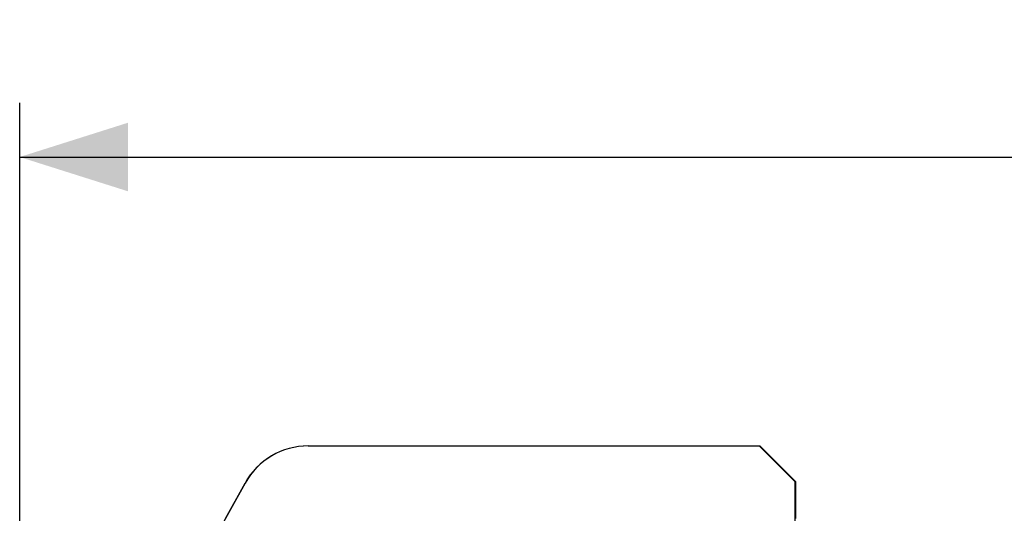
# Model space of a CAD drawing. Units: millimetres. Extents: x -216 to 126, y -147 to 169.
# Drawn here: x -107 to -79, y 145 to 159 of the extents above; entities that cross this region are included whole.
import ezdxf

# ---------------------------------------------------------------- set-up
doc = ezdxf.new("R2010")
doc.units = ezdxf.units.MM
doc.header["$LTSCALE"] = 16.335
doc.layers.get('0').update_dxf_attribs({"linetype": 'CONTINUOUS'})
doc.layers.add('IMPORT_IGES', color=7, linetype='CONTINUOUS')
doc.styles.get("Standard").update_dxf_attribs({"font": 'txt', "width": 0.8})
doc.dimstyles.new('DIMSTYLE_2', dxfattribs={"dimtxt": 3, "dimasz": 3, "dimexe": 1.5, "dimexo": 0.5, "dimgap": 0.75, "dimtad": 1, "dimdec": 0, "dimlfac": 2, "dimtxsty": 'STANDARD', "dimblk": '_FILLED', "dimblk1": '_FILLED', "dimblk2": '_FILLED', "dimcen": 0.09, "dimadec": 0, "dimazin": 0, "dimtfac": 1, "dimtdec": 0, "dimtofl": 0, "dimtmove": 0, "dimatfit": 3, "dimldrblk": '_FILLED', "dimfxl": 1, "dimtolj": 1, "dimarcsym": 0})

# ---------------------------------------------------------------- blocks, each defined once
blk = doc.blocks.new('_FILLED')
at = {"color": 0, "linetype": 'BYBLOCK'}
blk.add_solid([(0, 0), (-1, 0.3167), (-1, -0.3167)], dxfattribs=at)
blk = doc.blocks.new('*D2')
at = {"color": 7, "linetype": 'CONTINUOUS'}
for p, q in [((-106.6, 107.5), (-106.6, 156.5)), ((106.6, 107.5), (106.6, 156.5)), ((-106.6, 155), (0, 155)), ((106.6, 155), (0, 155))]:
    blk.add_line(p, q, dxfattribs=at)
at = {"color": 7, "linetype": 'CONTINUOUS', "xscale": 3, "yscale": 3, "zscale": 3, "rotation": 180}
blk.add_blockref('_FILLED', (-106.6, 155), dxfattribs=at)
at = {"color": 7, "linetype": 'CONTINUOUS', "xscale": 3, "yscale": 3, "zscale": 3}
blk.add_blockref('_FILLED', (106.6, 155), dxfattribs=at)
at = {"color": 7, "linetype": 'CONTINUOUS', "insert": (0, 158.75), "char_height": 3, "width": 10.60714, "attachment_point": 2, "line_spacing_factor": 0.9}
blk.add_mtext('426', dxfattribs=at)

msp = doc.modelspace()

# ---------------------------------------------------------------- linework, layer by layer
at = {"layer": 'IMPORT_IGES', "color": 7, "linetype": 'CONTINUOUS'}
for p, q in [((-98.6071, 147), (-86.1082, 147)), ((-85.1251, 146), (-86.1257, 147)), ((-86.1082, 147), (-85.1076, 146)), ((-100.3554, 145.9713), (-102.284, 142.5)), ((-100.9043, 144.9913), (-100.3598, 145.9713)), ((-85.1251, 143.7498), (-85.1251, 146)), ((-85.1076, 146), (-85.1251, 146)), ((-85.1076, 144.9913), (-85.1076, 146))]:
    msp.add_line(p, q, dxfattribs=at)
at = {"layer": 'IMPORT_IGES', "color": 253, "linetype": 'CONTINUOUS'}
msp.add_line((-100.3598, 145.9713), (-100.3554, 145.9713), dxfattribs=at)
at = {"layer": 'IMPORT_IGES', "color": 7, "linetype": 'CONTINUOUS'}
for centre, start_param, end_param in [((-98.6114, 145), 1.5707963, 2.6344941), ((-98.6071, 145), 7.8539816, 8.9176795)]:
    msp.add_ellipse(centre, major_axis=(2.0001, 0), ratio=0.9999619, start_param=start_param, end_param=end_param, dxfattribs=at)

# ---------------------------------------------------------------- dimensions: what is measured, and where the dimension line sits
at = {"color": 7, "linetype": 'CONTINUOUS'}
dim = msp.add_linear_dim(base=(-106.6, 155), p1=(106.6, 107), p2=(-106.6, 107), angle=180, dimstyle='DIMSTYLE_2', dxfattribs=at)
dim.commit()
dim.dimension.update_dxf_attribs({"geometry": '*D2', "text_midpoint": (0, 155), "dimtype": 160})

doc.saveas('drawing.dxf')
